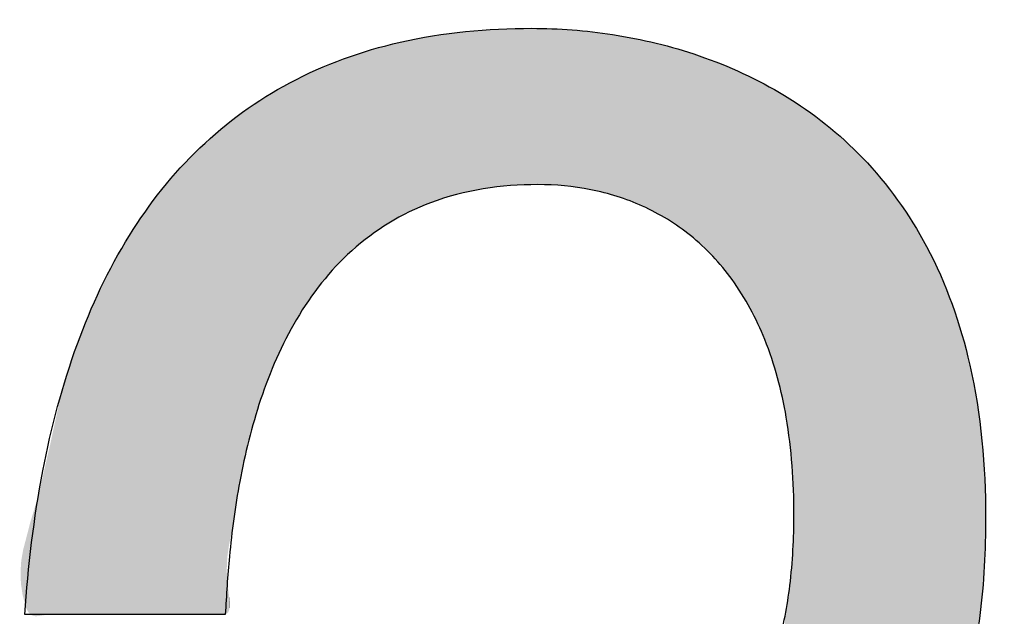
# Model space of a CAD drawing. Extents: x -424 to 186, y -4 to 301.
# Drawn here: x -302 to -301, y 218 to 219 of the extents above; entities that cross this region are included whole.
import ezdxf

# ---------------------------------------------------------------- set-up
doc = ezdxf.new("R2010")
doc.units = 0
doc.layers.add('PV', color=7, linetype='CONTINUOUS')

msp = doc.modelspace()

# ---------------------------------------------------------------- linework, layer by layer
at = {"layer": 'PV', "color": 7, "linetype": 'Continuous'}
msp.add_line((-301.9266, 217.9583), (-302.1713, 217.9583), dxfattribs=at)
for points, start_tangent, end_tangent in [([(-303.3157, 217.6096), (-303.2703, 218.0042), (-303.1411, 218.3646), (-302.9389, 218.6811), (-302.674, 218.944), (-302.3572, 219.1437), (-301.999, 219.2707), (-301.6099, 219.3151)], (0, 1), (1, 0)), ([(-301.6099, 219.3151), (-301.2209, 219.2707), (-300.8627, 219.1437), (-300.5459, 218.944), (-300.2811, 218.6811), (-300.0789, 218.3646), (-299.9498, 218.0042), (-299.9044, 217.6096)], (1, 0), (0, -1)), ([(-301.6099, 219.189), (-301.9693, 219.1478), (-302.3007, 219.0301), (-302.5941, 218.8449), (-302.8396, 218.6012), (-303.0273, 218.3081), (-303.1472, 217.9746), (-303.1894, 217.6096)], (-1, 0), (0, -1)), ([(-300.0305, 217.6096), (-300.0727, 217.9746), (-300.1925, 218.3081), (-300.3802, 218.6012), (-300.6257, 218.8449), (-300.9191, 219.0301), (-301.2505, 219.1478), (-301.6099, 219.189)], (0, 1), (-1, 0)), ([(-302.1713, 217.9583), (-302.1493, 218.1339), (-302.1071, 218.2892), (-302.0436, 218.4215), (-301.9575, 218.5287), (-301.8478, 218.6082), (-301.7132, 218.6577), (-301.5525, 218.6747)], (0.066868, 0.997762), (1, 0)), ([(-301.5525, 218.6747), (-301.4537, 218.6671), (-301.3481, 218.6412), (-301.2437, 218.5925), (-301.1484, 218.5163), (-301.0704, 218.4081), (-301.0176, 218.2633), (-300.9983, 218.0773)], (1, 0), (0, -1)), ([(-301.5452, 218.4837), (-301.6759, 218.4616), (-301.7722, 218.4029), (-301.8396, 218.319), (-301.8834, 218.2211), (-301.9089, 218.1208), (-301.9215, 218.0294), (-301.9266, 217.9583)], (-1, 0), (-0.0541, -0.998536)), ([(-301.2323, 218.0807), (-301.2417, 218.1994), (-301.2679, 218.2944), (-301.3079, 218.3678), (-301.3586, 218.4215), (-301.4171, 218.4574), (-301.4803, 218.4775), (-301.5452, 218.4837)], (0, 1), (-1, 0)), ([(-300.9983, 218.0773), (-301.0054, 217.9572), (-301.0282, 217.8503), (-301.0685, 217.7528), (-301.1284, 217.6605), (-301.2097, 217.5695), (-301.3143, 217.4758), (-301.4443, 217.3754)], (0, -1), (-0.806532, -0.591191)), ([(-301.4156, 217.6776), (-301.3749, 217.7156), (-301.3369, 217.7569), (-301.3028, 217.8034), (-301.2739, 217.8571), (-301.2517, 217.9199), (-301.2373, 217.9938), (-301.2323, 218.0807)], (0.74653, 0.665351), (0, 1))]:
    msp.add_spline(points, degree=3, dxfattribs=dict(at, start_tangent=start_tangent, end_tangent=end_tangent))
for points in [[(-301.6355, 218.4736), (-301.6453, 218.6693), (-301.6355, 218.6704)], [(-301.6287, 218.4752), (-301.6355, 218.6704), (-301.6287, 218.6712)], [(-301.6355, 218.4736), (-301.6355, 218.6704), (-301.6287, 218.4752)], [(-301.6272, 218.4756), (-301.6287, 218.6712), (-301.6272, 218.6713)], [(-301.6287, 218.4752), (-301.6287, 218.6712), (-301.6272, 218.4756)], [(-301.6262, 218.4758), (-301.6272, 218.6713), (-301.6262, 218.6714)], [(-301.6272, 218.4756), (-301.6272, 218.6713), (-301.6262, 218.4758)], [(-301.6253, 218.476), (-301.6262, 218.6714), (-301.6253, 218.6716)], [(-301.6262, 218.4758), (-301.6262, 218.6714), (-301.6253, 218.476)], [(-301.6253, 218.476), (-301.6253, 218.6716), (-301.6249, 218.4761)], [(-301.6249, 218.4761), (-301.6253, 218.6716), (-301.6249, 218.6716)], [(-301.607, 218.4793), (-301.6249, 218.6716), (-301.607, 218.6729)], [(-301.6249, 218.4761), (-301.6249, 218.6716), (-301.607, 218.4793)], [(-301.5938, 218.4809), (-301.607, 218.6729), (-301.5938, 218.6738)], [(-301.607, 218.4793), (-301.607, 218.6729), (-301.5938, 218.4809)], [(-301.5938, 218.4809), (-301.5938, 218.6738), (-301.5925, 218.4811)], [(-301.5925, 218.4811), (-301.5938, 218.6738), (-301.5925, 218.6738)], [(-301.5875, 218.4817), (-301.5925, 218.6738), (-301.5875, 218.674)], [(-301.5925, 218.4811), (-301.5925, 218.6738), (-301.5875, 218.4817)], [(-301.584, 218.482), (-301.5875, 218.674), (-301.584, 218.6741)], [(-301.5875, 218.4817), (-301.5875, 218.674), (-301.584, 218.482)], [(-301.5633, 218.4835), (-301.584, 218.6741), (-301.5633, 218.6746)], [(-301.584, 218.482), (-301.584, 218.6741), (-301.5633, 218.4835)], [(-301.5627, 218.4835), (-301.5633, 218.6746), (-301.5627, 218.6747)], [(-301.5633, 218.4835), (-301.5633, 218.6746), (-301.5627, 218.4835)], [(-301.5627, 218.4835), (-301.5627, 218.6747), (-301.5572, 218.4835)], [(-301.5572, 218.4835), (-301.5627, 218.6747), (-301.5572, 218.6746)], [(-301.5572, 218.4835), (-301.5572, 218.6746), (-301.5544, 218.4836)], [(-301.5544, 218.4836), (-301.5572, 218.6746), (-301.5544, 218.6746)], [(-301.5544, 218.4836), (-301.5544, 218.6746), (-301.5389, 218.4837)], [(-301.5389, 218.4837), (-301.5544, 218.6746), (-301.5389, 218.6745)], [(-301.5389, 218.4837), (-301.5389, 218.6745), (-301.5363, 218.4836)], [(-301.5363, 218.4836), (-301.5389, 218.6745), (-301.5363, 218.6744)], [(-301.5363, 218.4836), (-301.5363, 218.6744), (-301.5336, 218.4834)], [(-301.5336, 218.4834), (-301.5363, 218.6744), (-301.5336, 218.6743)], [(-301.5336, 218.4834), (-301.5336, 218.6743), (-301.5254, 218.483)], [(-301.5254, 218.483), (-301.5336, 218.6743), (-301.5254, 218.6739)], [(-301.5254, 218.483), (-301.5254, 218.6739), (-301.5215, 218.4828)], [(-301.5215, 218.4828), (-301.5254, 218.6739), (-301.5215, 218.6738)], [(-301.5215, 218.4828), (-301.5215, 218.6738), (-301.5147, 218.4824)], [(-301.5147, 218.4824), (-301.5215, 218.6738), (-301.5147, 218.6734)], [(-301.5147, 218.4824), (-301.5147, 218.6734), (-301.5101, 218.4819)], [(-301.5101, 218.4819), (-301.5147, 218.6734), (-301.5101, 218.6732)], [(-301.5101, 218.4819), (-301.5101, 218.6732), (-301.498, 218.4805)], [(-301.498, 218.4805), (-301.5101, 218.6732), (-301.498, 218.6722)], [(-301.498, 218.4805), (-301.498, 218.6722), (-301.4875, 218.4787)], [(-301.4875, 218.4787), (-301.498, 218.6722), (-301.4875, 218.6713)], [(-301.4875, 218.4787), (-301.4875, 218.6713), (-301.4839, 218.4781)], [(-301.4839, 218.4781), (-301.4875, 218.6713), (-301.4839, 218.671)], [(-301.4839, 218.4781), (-301.4839, 218.671), (-301.4815, 218.4777)], [(-301.4815, 218.4777), (-301.4839, 218.671), (-301.4815, 218.6707)], [(-301.4815, 218.4777), (-301.4815, 218.6707), (-301.48, 218.4773)], [(-301.48, 218.4773), (-301.4815, 218.6707), (-301.48, 218.6706)], [(-301.48, 218.4773), (-301.48, 218.6706), (-301.4652, 218.4741)], [(-301.4652, 218.4741), (-301.48, 218.6706), (-301.4652, 218.6687)], [(-301.7024, 218.4502), (-301.7111, 218.6581), (-301.7024, 218.6599)], [(-301.6867, 218.4572), (-301.7024, 218.6599), (-301.6867, 218.6631)], [(-301.7024, 218.4502), (-301.7024, 218.6599), (-301.6867, 218.4572)], [(-301.6846, 218.4581), (-301.6867, 218.6631), (-301.6846, 218.6635)], [(-301.6867, 218.4572), (-301.6867, 218.6631), (-301.6846, 218.4581)], [(-301.6836, 218.4585), (-301.6846, 218.6635), (-301.6836, 218.6636)], [(-301.6846, 218.4581), (-301.6846, 218.6635), (-301.6836, 218.4585)], [(-301.6825, 218.4591), (-301.6836, 218.6636), (-301.6825, 218.6638)], [(-301.6836, 218.4585), (-301.6836, 218.6636), (-301.6825, 218.4591)], [(-301.6729, 218.4625), (-301.6825, 218.6638), (-301.6729, 218.6653)], [(-301.6825, 218.4591), (-301.6825, 218.6638), (-301.6729, 218.4625)], [(-301.664, 218.4657), (-301.6729, 218.6653), (-301.664, 218.6667)], [(-301.6729, 218.4625), (-301.6729, 218.6653), (-301.664, 218.4657)], [(-301.6559, 218.4681), (-301.664, 218.6667), (-301.6559, 218.668)], [(-301.664, 218.4657), (-301.664, 218.6667), (-301.6559, 218.4681)], [(-301.6557, 218.4682), (-301.6559, 218.668), (-301.6557, 218.6681)], [(-301.6559, 218.4681), (-301.6559, 218.668), (-301.6557, 218.4682)], [(-301.6453, 218.4713), (-301.6557, 218.6681), (-301.6453, 218.6693)], [(-301.6557, 218.4682), (-301.6557, 218.6681), (-301.6453, 218.4713)], [(-301.6453, 218.4713), (-301.6453, 218.6693), (-301.6355, 218.4736)], [(-301.4652, 218.4741), (-301.4652, 218.6687), (-301.4616, 218.473)], [(-301.4616, 218.473), (-301.4652, 218.6687), (-301.4616, 218.6682)], [(-301.4616, 218.473), (-301.4616, 218.6682), (-301.4572, 218.4718)], [(-301.4572, 218.4718), (-301.4616, 218.6682), (-301.4572, 218.6677)], [(-301.4572, 218.4718), (-301.4572, 218.6677), (-301.449, 218.4695)], [(-301.449, 218.4695), (-301.4572, 218.6677), (-301.449, 218.6663)], [(-301.449, 218.4695), (-301.449, 218.6663), (-301.4488, 218.4694)], [(-301.4488, 218.4694), (-301.449, 218.6663), (-301.4488, 218.6662)], [(-301.4488, 218.4694), (-301.4488, 218.6662), (-301.4328, 218.4639)], [(-301.4328, 218.4639), (-301.4488, 218.6662), (-301.4328, 218.6635)], [(-301.4328, 218.4639), (-301.4328, 218.6635), (-301.4307, 218.463)], [(-301.4307, 218.463), (-301.4328, 218.6635), (-301.4307, 218.6631)], [(-301.4307, 218.463), (-301.4307, 218.6631), (-301.4214, 218.4592)], [(-301.4214, 218.4592), (-301.4307, 218.6631), (-301.4214, 218.6611)], [(-301.4214, 218.4592), (-301.4214, 218.6611), (-301.4171, 218.4574)], [(-301.4171, 218.4574), (-301.4214, 218.6611), (-301.4171, 218.6602)], [(-301.4171, 218.4574), (-301.4171, 218.6602), (-301.4074, 218.4526)], [(-301.4074, 218.4526), (-301.4171, 218.6602), (-301.4074, 218.6581)], [(-301.755, 218.4173), (-301.7575, 218.6455), (-301.755, 218.6463)], [(-301.7456, 218.4242), (-301.755, 218.6463), (-301.7456, 218.6492)], [(-301.755, 218.4173), (-301.755, 218.6463), (-301.7456, 218.4242)], [(-301.7418, 218.427), (-301.7456, 218.6492), (-301.7418, 218.6504)], [(-301.7456, 218.4242), (-301.7456, 218.6492), (-301.7418, 218.427)], [(-301.74, 218.4284), (-301.7418, 218.6504), (-301.74, 218.6509)], [(-301.7418, 218.427), (-301.7418, 218.6504), (-301.74, 218.4284)], [(-301.7333, 218.4326), (-301.74, 218.6509), (-301.7333, 218.6526)], [(-301.74, 218.4284), (-301.74, 218.6509), (-301.7333, 218.4326)], [(-301.7281, 218.4358), (-301.7333, 218.6526), (-301.7281, 218.6539)], [(-301.7333, 218.4326), (-301.7333, 218.6526), (-301.7281, 218.4358)], [(-301.7251, 218.4378), (-301.7281, 218.6539), (-301.7251, 218.6547)], [(-301.7281, 218.4358), (-301.7281, 218.6539), (-301.7251, 218.4378)], [(-301.7216, 218.44), (-301.7251, 218.6547), (-301.7216, 218.6556)], [(-301.7251, 218.4378), (-301.7251, 218.6547), (-301.7216, 218.44)], [(-301.7171, 218.4423), (-301.7216, 218.6556), (-301.7171, 218.6567)], [(-301.7216, 218.44), (-301.7216, 218.6556), (-301.7171, 218.4423)], [(-301.7144, 218.4438), (-301.7171, 218.6567), (-301.7144, 218.6574)], [(-301.7171, 218.4423), (-301.7171, 218.6567), (-301.7144, 218.4438)], [(-301.7111, 218.4456), (-301.7144, 218.6574), (-301.7111, 218.6581)], [(-301.7144, 218.4438), (-301.7144, 218.6574), (-301.7111, 218.4456)], [(-301.7111, 218.4456), (-301.7111, 218.6581), (-301.7024, 218.4502)], [(-301.4074, 218.4526), (-301.4074, 218.6581), (-301.4044, 218.4512)], [(-301.4044, 218.4512), (-301.4074, 218.6581), (-301.4044, 218.6575)], [(-301.4044, 218.4512), (-301.4044, 218.6575), (-301.4034, 218.4506)], [(-301.4034, 218.4506), (-301.4044, 218.6575), (-301.4034, 218.6572)], [(-301.4034, 218.4506), (-301.4034, 218.6572), (-301.4014, 218.4497)], [(-301.4014, 218.4497), (-301.4034, 218.6572), (-301.4014, 218.6567)], [(-301.4014, 218.4497), (-301.4014, 218.6567), (-301.3978, 218.4476)], [(-301.3978, 218.4476), (-301.4014, 218.6567), (-301.3978, 218.6557)], [(-301.3978, 218.4476), (-301.3978, 218.6557), (-301.3938, 218.4453)], [(-301.3938, 218.4453), (-301.3978, 218.6557), (-301.3938, 218.6547)], [(-301.3938, 218.4453), (-301.3938, 218.6547), (-301.3863, 218.4411)], [(-301.3863, 218.4411), (-301.3938, 218.6547), (-301.3863, 218.6528)], [(-301.3863, 218.4411), (-301.3863, 218.6528), (-301.3784, 218.4358)], [(-301.3784, 218.4358), (-301.3863, 218.6528), (-301.3784, 218.6507)], [(-301.3784, 218.4358), (-301.3784, 218.6507), (-301.3769, 218.4348)], [(-301.3769, 218.4348), (-301.3784, 218.6507), (-301.3769, 218.6503)], [(-301.3769, 218.4348), (-301.3769, 218.6503), (-301.3718, 218.4314)], [(-301.3718, 218.4314), (-301.3769, 218.6503), (-301.3718, 218.6487)], [(-301.3718, 218.4314), (-301.3718, 218.6487), (-301.3634, 218.4251)], [(-301.3634, 218.4251), (-301.3718, 218.6487), (-301.3634, 218.6461)], [(-301.7881, 218.3875), (-301.793, 218.6333), (-301.7881, 218.635)], [(-301.7816, 218.3938), (-301.7881, 218.635), (-301.7816, 218.6374)], [(-301.7881, 218.3875), (-301.7881, 218.635), (-301.7816, 218.3938)], [(-301.776, 218.3992), (-301.7816, 218.6374), (-301.776, 218.6394)], [(-301.7816, 218.3938), (-301.7816, 218.6374), (-301.776, 218.3992)], [(-301.7733, 218.4019), (-301.776, 218.6394), (-301.7733, 218.6404)], [(-301.776, 218.3992), (-301.776, 218.6394), (-301.7733, 218.4019)], [(-301.7689, 218.4057), (-301.7733, 218.6404), (-301.7689, 218.642)], [(-301.7733, 218.4019), (-301.7733, 218.6404), (-301.7689, 218.4057)], [(-301.7628, 218.4109), (-301.7689, 218.642), (-301.7628, 218.6439)], [(-301.7689, 218.4057), (-301.7689, 218.642), (-301.7628, 218.4109)], [(-301.7613, 218.4122), (-301.7628, 218.6439), (-301.7613, 218.6444)], [(-301.7628, 218.4109), (-301.7628, 218.6439), (-301.7613, 218.4122)], [(-301.7575, 218.4154), (-301.7613, 218.6444), (-301.7575, 218.6455)], [(-301.7613, 218.4122), (-301.7613, 218.6444), (-301.7575, 218.4154)], [(-301.7575, 218.4154), (-301.7575, 218.6455), (-301.755, 218.4173)], [(-301.3634, 218.4251), (-301.3634, 218.6461), (-301.3573, 218.4204)], [(-301.3573, 218.4204), (-301.3634, 218.6461), (-301.3573, 218.6441)], [(-301.3573, 218.4204), (-301.3573, 218.6441), (-301.355, 218.4184)], [(-301.355, 218.4184), (-301.3573, 218.6441), (-301.355, 218.6434)], [(-301.355, 218.4184), (-301.355, 218.6434), (-301.3498, 218.4139)], [(-301.3498, 218.4139), (-301.355, 218.6434), (-301.3498, 218.6418)], [(-301.3498, 218.4139), (-301.3498, 218.6418), (-301.3488, 218.4129)], [(-301.3488, 218.4129), (-301.3498, 218.6418), (-301.3488, 218.6414)], [(-301.3488, 218.4129), (-301.3488, 218.6414), (-301.3435, 218.4083)], [(-301.3435, 218.4083), (-301.3488, 218.6414), (-301.3435, 218.6395)], [(-301.3435, 218.4083), (-301.3435, 218.6395), (-301.3347, 218.3996)], [(-301.3347, 218.3996), (-301.3435, 218.6395), (-301.3347, 218.6363)], [(-301.3347, 218.3996), (-301.3347, 218.6363), (-301.3339, 218.3987)], [(-301.3339, 218.3987), (-301.3347, 218.6363), (-301.3339, 218.6359)], [(-301.3339, 218.3987), (-301.3339, 218.6359), (-301.3306, 218.3954)], [(-301.3306, 218.3954), (-301.3339, 218.6359), (-301.3306, 218.6347)], [(-301.3306, 218.3954), (-301.3306, 218.6347), (-301.3295, 218.3942)], [(-301.3295, 218.3942), (-301.3306, 218.6347), (-301.3295, 218.6343)], [(-301.3295, 218.3942), (-301.3295, 218.6343), (-301.3231, 218.3868)], [(-301.3231, 218.3868), (-301.3295, 218.6343), (-301.3231, 218.632)], [(-301.815, 218.3559), (-301.8199, 218.622), (-301.815, 218.6241)], [(-301.8094, 218.363), (-301.815, 218.6241), (-301.8094, 218.6265)], [(-301.815, 218.3559), (-301.815, 218.6241), (-301.8094, 218.363)], [(-301.8021, 218.3721), (-301.8094, 218.6265), (-301.8021, 218.6296)], [(-301.8094, 218.363), (-301.8094, 218.6265), (-301.8021, 218.3721)], [(-301.8021, 218.3721), (-301.8021, 218.6296), (-301.802, 218.3722)], [(-301.802, 218.3722), (-301.8021, 218.6296), (-301.802, 218.6296)], [(-301.7955, 218.3794), (-301.802, 218.6296), (-301.7955, 218.6324)], [(-301.802, 218.3722), (-301.802, 218.6296), (-301.7955, 218.3794)], [(-301.7955, 218.3794), (-301.7955, 218.6324), (-301.7953, 218.3795)], [(-301.7953, 218.3795), (-301.7955, 218.6324), (-301.7953, 218.6324)], [(-301.793, 218.3821), (-301.7953, 218.6324), (-301.793, 218.6333)], [(-301.7953, 218.3795), (-301.7953, 218.6324), (-301.793, 218.3821)], [(-301.793, 218.3821), (-301.793, 218.6333), (-301.7881, 218.3875)], [(-301.3231, 218.3868), (-301.3231, 218.632), (-301.3212, 218.3846)], [(-301.3212, 218.3846), (-301.3231, 218.632), (-301.3212, 218.6311)], [(-301.3212, 218.3846), (-301.3212, 218.6311), (-301.3176, 218.3805)], [(-301.3176, 218.3805), (-301.3212, 218.6311), (-301.3176, 218.6296)], [(-301.3176, 218.3805), (-301.3176, 218.6296), (-301.3084, 218.3684)], [(-301.3084, 218.3684), (-301.3176, 218.6296), (-301.3084, 218.6257)], [(-301.3084, 218.3684), (-301.3084, 218.6257), (-301.3075, 218.3672)], [(-301.3075, 218.3672), (-301.3084, 218.6257), (-301.3075, 218.6253)], [(-301.3075, 218.3672), (-301.3075, 218.6253), (-301.3057, 218.3648)], [(-301.3057, 218.3648), (-301.3075, 218.6253), (-301.3057, 218.6245)], [(-301.3057, 218.3648), (-301.3057, 218.6245), (-301.2962, 218.3504)], [(-301.2962, 218.3504), (-301.3057, 218.6245), (-301.2962, 218.6204)], [(-301.8437, 218.3118), (-301.8482, 218.6079), (-301.8437, 218.6104)], [(-301.8429, 218.3132), (-301.8437, 218.6104), (-301.8429, 218.6108)], [(-301.8437, 218.3118), (-301.8437, 218.6104), (-301.8429, 218.3132)], [(-301.838, 218.3217), (-301.8429, 218.6108), (-301.838, 218.6131)], [(-301.8429, 218.3132), (-301.8429, 218.6108), (-301.838, 218.3217)], [(-301.8376, 218.3223), (-301.838, 218.6131), (-301.8376, 218.6133)], [(-301.838, 218.3217), (-301.838, 218.6131), (-301.8376, 218.3223)], [(-301.8344, 218.3274), (-301.8376, 218.6133), (-301.8344, 218.6149)], [(-301.8376, 218.3223), (-301.8376, 218.6133), (-301.8344, 218.3274)], [(-301.827, 218.3391), (-301.8344, 218.6149), (-301.827, 218.6185)], [(-301.8344, 218.3274), (-301.8344, 218.6149), (-301.827, 218.3391)], [(-301.825, 218.3418), (-301.827, 218.6185), (-301.825, 218.6195)], [(-301.827, 218.3391), (-301.827, 218.6185), (-301.825, 218.3418)], [(-301.8225, 218.3454), (-301.825, 218.6195), (-301.8225, 218.6207)], [(-301.825, 218.3418), (-301.825, 218.6195), (-301.8225, 218.3454)], [(-301.8199, 218.3491), (-301.8225, 218.6207), (-301.8199, 218.622)], [(-301.8225, 218.3454), (-301.8225, 218.6207), (-301.8199, 218.3491)], [(-301.8199, 218.3491), (-301.8199, 218.622), (-301.815, 218.3559)], [(-301.2962, 218.3504), (-301.2962, 218.6204), (-301.2959, 218.35)], [(-301.2959, 218.35), (-301.2962, 218.6204), (-301.2959, 218.6203)], [(-301.2959, 218.35), (-301.2959, 218.6203), (-301.2949, 218.3484)], [(-301.2949, 218.3484), (-301.2959, 218.6203), (-301.2949, 218.6198)], [(-301.2949, 218.3484), (-301.2949, 218.6198), (-301.2929, 218.3449)], [(-301.2929, 218.3449), (-301.2949, 218.6198), (-301.2929, 218.6188)], [(-301.2929, 218.3449), (-301.2929, 218.6188), (-301.2851, 218.3312)], [(-301.2851, 218.3312), (-301.2929, 218.6188), (-301.2851, 218.6149)], [(-301.2851, 218.3312), (-301.2851, 218.6149), (-301.284, 218.3293)], [(-301.284, 218.3293), (-301.2851, 218.6149), (-301.284, 218.6144)], [(-301.284, 218.3293), (-301.284, 218.6144), (-301.2799, 218.321)], [(-301.2799, 218.321), (-301.284, 218.6144), (-301.2799, 218.6124)], [(-301.2799, 218.321), (-301.2799, 218.6124), (-301.2745, 218.31)], [(-301.2745, 218.31), (-301.2799, 218.6124), (-301.2745, 218.6097)], [(-301.8632, 218.2727), (-301.8668, 218.5975), (-301.8632, 218.5996)], [(-301.8609, 218.2777), (-301.8632, 218.5996), (-301.8609, 218.6008)], [(-301.8632, 218.2727), (-301.8632, 218.5996), (-301.8609, 218.2777)], [(-301.8575, 218.2854), (-301.8609, 218.6008), (-301.8575, 218.6027)], [(-301.8609, 218.2777), (-301.8609, 218.6008), (-301.8575, 218.2854)], [(-301.8496, 218.301), (-301.8575, 218.6027), (-301.8496, 218.6071)], [(-301.8575, 218.2854), (-301.8575, 218.6027), (-301.8496, 218.301)], [(-301.8482, 218.3038), (-301.8496, 218.6071), (-301.8482, 218.6079)], [(-301.8496, 218.301), (-301.8496, 218.6071), (-301.8482, 218.3038)], [(-301.8482, 218.3038), (-301.8482, 218.6079), (-301.8437, 218.3118)], [(-301.2745, 218.31), (-301.2745, 218.6097), (-301.2744, 218.3097)], [(-301.2744, 218.3097), (-301.2745, 218.6097), (-301.2744, 218.6096)], [(-301.2744, 218.3097), (-301.2744, 218.6096), (-301.2694, 218.2978)], [(-301.2694, 218.2978), (-301.2744, 218.6096), (-301.2694, 218.6071)], [(-301.2694, 218.2978), (-301.2694, 218.6071), (-301.2659, 218.2895)], [(-301.2659, 218.2895), (-301.2694, 218.6071), (-301.2659, 218.6052)], [(-301.2659, 218.2895), (-301.2659, 218.6052), (-301.2652, 218.2875)], [(-301.2652, 218.2875), (-301.2659, 218.6052), (-301.2652, 218.6048)], [(-301.2652, 218.2875), (-301.2652, 218.6048), (-301.2607, 218.2747)], [(-301.2607, 218.2747), (-301.2652, 218.6048), (-301.2607, 218.6022)], [(-301.2607, 218.2747), (-301.2607, 218.6022), (-301.2577, 218.266)], [(-301.2577, 218.266), (-301.2607, 218.6022), (-301.2577, 218.6005)], [(-301.2577, 218.266), (-301.2577, 218.6005), (-301.2567, 218.2624)], [(-301.2567, 218.2624), (-301.2577, 218.6005), (-301.2567, 218.5999)], [(-301.2567, 218.2624), (-301.2567, 218.5999), (-301.2529, 218.2493)], [(-301.2529, 218.2493), (-301.2567, 218.5999), (-301.2529, 218.5977)], [(-301.8803, 218.2298), (-301.8867, 218.5851), (-301.8803, 218.5891)], [(-301.8788, 218.2341), (-301.8803, 218.5891), (-301.8788, 218.59)], [(-301.8803, 218.2298), (-301.8803, 218.5891), (-301.8788, 218.2341)], [(-301.8785, 218.2351), (-301.8788, 218.59), (-301.8785, 218.5902)], [(-301.8788, 218.2341), (-301.8788, 218.59), (-301.8785, 218.2351)], [(-301.8731, 218.2489), (-301.8785, 218.5902), (-301.8731, 218.5936)], [(-301.8785, 218.2351), (-301.8785, 218.5902), (-301.8731, 218.2489)], [(-301.8702, 218.2563), (-301.8731, 218.5936), (-301.8702, 218.5954)], [(-301.8731, 218.2489), (-301.8731, 218.5936), (-301.8702, 218.2563)], [(-301.8686, 218.2605), (-301.8702, 218.5954), (-301.8686, 218.5965)], [(-301.8702, 218.2563), (-301.8702, 218.5954), (-301.8686, 218.2605)], [(-301.8668, 218.2644), (-301.8686, 218.5965), (-301.8668, 218.5975)], [(-301.8686, 218.2605), (-301.8686, 218.5965), (-301.8668, 218.2644)], [(-301.8668, 218.2644), (-301.8668, 218.5975), (-301.8632, 218.2727)], [(-301.2529, 218.2493), (-301.2529, 218.5977), (-301.2518, 218.2454)], [(-301.2518, 218.2454), (-301.2529, 218.5977), (-301.2518, 218.5971)], [(-301.2518, 218.2454), (-301.2518, 218.5971), (-301.2508, 218.2421)], [(-301.2508, 218.2421), (-301.2518, 218.5971), (-301.2508, 218.5965)], [(-301.2508, 218.2421), (-301.2508, 218.5965), (-301.2495, 218.2367)], [(-301.2495, 218.2367), (-301.2508, 218.5965), (-301.2495, 218.5958)], [(-301.2495, 218.2367), (-301.2495, 218.5958), (-301.2452, 218.2178)], [(-301.2452, 218.2178), (-301.2495, 218.5958), (-301.2452, 218.5933)], [(-301.2452, 218.2178), (-301.2452, 218.5933), (-301.2437, 218.2094)], [(-301.2437, 218.2094), (-301.2452, 218.5933), (-301.2437, 218.5925)], [(-301.2437, 218.2094), (-301.2437, 218.5925), (-301.2433, 218.2073)], [(-301.2433, 218.2073), (-301.2437, 218.5925), (-301.2433, 218.5922)], [(-301.2433, 218.2073), (-301.2433, 218.5922), (-301.2401, 218.1896)], [(-301.2401, 218.1896), (-301.2433, 218.5922), (-301.2401, 218.5902)], [(-301.2401, 218.1896), (-301.2401, 218.5902), (-301.2386, 218.1779)], [(-301.2386, 218.1779), (-301.2401, 218.5902), (-301.2386, 218.5892)], [(-301.2386, 218.1779), (-301.2386, 218.5892), (-301.2364, 218.1611)], [(-301.2364, 218.1611), (-301.2386, 218.5892), (-301.2364, 218.5878)], [(-301.2364, 218.1611), (-301.2364, 218.5878), (-301.235, 218.1449)], [(-301.235, 218.1449), (-301.2364, 218.5878), (-301.235, 218.5869)], [(-301.235, 218.1449), (-301.235, 218.5869), (-301.2339, 218.1325)], [(-301.2339, 218.1325), (-301.235, 218.5869), (-301.2339, 218.5862)], [(-301.2339, 218.1325), (-301.2339, 218.5862), (-301.2329, 218.1118)], [(-301.2329, 218.1118), (-301.2339, 218.5862), (-301.2329, 218.5856)], [(-301.9023, 218.1534), (-301.9053, 218.5722), (-301.9023, 218.5743)], [(-301.9013, 218.1583), (-301.9023, 218.5743), (-301.9013, 218.575)], [(-301.9023, 218.1534), (-301.9023, 218.5743), (-301.9013, 218.1583)], [(-301.8975, 218.1733), (-301.9013, 218.575), (-301.8975, 218.5777)], [(-301.9013, 218.1583), (-301.9013, 218.575), (-301.8975, 218.1733)], [(-301.8964, 218.1778), (-301.8975, 218.5777), (-301.8964, 218.5785)], [(-301.8975, 218.1733), (-301.8975, 218.5777), (-301.8964, 218.1778)], [(-301.8949, 218.1839), (-301.8964, 218.5785), (-301.8949, 218.5796)], [(-301.8964, 218.1778), (-301.8964, 218.5785), (-301.8949, 218.1839)], [(-301.8893, 218.2023), (-301.8949, 218.5796), (-301.8893, 218.5835)], [(-301.8949, 218.1839), (-301.8949, 218.5796), (-301.8893, 218.2023)], [(-301.8872, 218.2093), (-301.8893, 218.5835), (-301.8872, 218.5848)], [(-301.8893, 218.2023), (-301.8893, 218.5835), (-301.8872, 218.2093)], [(-301.8867, 218.2108), (-301.8872, 218.5848), (-301.8867, 218.5851)], [(-301.8872, 218.2093), (-301.8872, 218.5848), (-301.8867, 218.2108)], [(-301.8867, 218.2108), (-301.8867, 218.5851), (-301.8803, 218.2298)], [(-301.2329, 218.1118), (-301.2329, 218.5856), (-301.2326, 218.1045)], [(-301.2326, 218.1045), (-301.2329, 218.5856), (-301.2326, 218.5854)], [(-301.2326, 218.1045), (-301.2326, 218.5854), (-301.2322, 218.0764)], [(-301.2322, 218.0764), (-301.2326, 218.5854), (-301.2322, 218.5852)], [(-301.2322, 217.5478), (-301.2322, 218.5852), (-301.2264, 217.5532)], [(-301.2264, 217.5532), (-301.2322, 218.5852), (-301.2264, 218.5814)], [(-301.2264, 217.5532), (-301.2264, 218.5814), (-301.2241, 217.5554)], [(-301.2241, 217.5554), (-301.2264, 218.5814), (-301.2241, 218.58)], [(-301.2241, 217.5554), (-301.2241, 218.58), (-301.2107, 217.5686)], [(-301.2107, 217.5686), (-301.2241, 218.58), (-301.2107, 218.5704)], [(-301.9182, 218.06), (-301.9196, 218.5613), (-301.9182, 218.5625)], [(-301.9162, 218.0727), (-301.9182, 218.5625), (-301.9162, 218.5641)], [(-301.9182, 218.06), (-301.9182, 218.5625), (-301.9162, 218.0727)], [(-301.9157, 218.0757), (-301.9162, 218.5641), (-301.9157, 218.5644)], [(-301.9162, 218.0727), (-301.9162, 218.5641), (-301.9157, 218.0757)], [(-301.9137, 218.0884), (-301.9157, 218.5644), (-301.9137, 218.566)], [(-301.9157, 218.0757), (-301.9157, 218.5644), (-301.9137, 218.0884)], [(-301.9119, 218.0994), (-301.9137, 218.566), (-301.9119, 218.5674)], [(-301.9137, 218.0884), (-301.9137, 218.566), (-301.9119, 218.0994)], [(-301.9109, 218.1057), (-301.9119, 218.5674), (-301.9109, 218.5682)], [(-301.9119, 218.0994), (-301.9119, 218.5674), (-301.9109, 218.1057)], [(-301.9105, 218.1085), (-301.9109, 218.5682), (-301.9105, 218.5685)], [(-301.9109, 218.1057), (-301.9109, 218.5682), (-301.9105, 218.1085)], [(-301.9087, 218.1195), (-301.9105, 218.5685), (-301.9087, 218.5698)], [(-301.9105, 218.1085), (-301.9105, 218.5685), (-301.9087, 218.1195)], [(-301.9072, 218.1289), (-301.9087, 218.5698), (-301.9072, 218.5708)], [(-301.9087, 218.1195), (-301.9087, 218.5698), (-301.9072, 218.1289)], [(-301.9067, 218.1324), (-301.9072, 218.5708), (-301.9067, 218.5712)], [(-301.9072, 218.1289), (-301.9072, 218.5708), (-301.9067, 218.1324)], [(-301.9053, 218.1391), (-301.9067, 218.5712), (-301.9053, 218.5722)], [(-301.9067, 218.1324), (-301.9067, 218.5712), (-301.9053, 218.1391)], [(-301.9053, 218.1391), (-301.9053, 218.5722), (-301.9023, 218.1534)], [(-301.2107, 217.5686), (-301.2107, 218.5704), (-301.2053, 217.5739)], [(-301.2053, 217.5739), (-301.2107, 218.5704), (-301.2053, 218.5665)], [(-301.2053, 217.5739), (-301.2053, 218.5665), (-301.2032, 217.5758)], [(-301.2032, 217.5758), (-301.2053, 218.5665), (-301.2032, 218.5649)], [(-301.2032, 217.5758), (-301.2032, 218.5649), (-301.192, 217.5875)], [(-301.192, 217.5875), (-301.2032, 218.5649), (-301.192, 218.556)], [(-301.9329, 217.9578), (-301.9387, 218.5457), (-301.9329, 218.5508)], [(-301.9308, 217.958), (-301.9329, 218.5508), (-301.9308, 218.5525)], [(-301.9329, 217.9578), (-301.9329, 218.5508), (-301.9308, 217.958)], [(-301.9271, 217.9583), (-301.9308, 218.5525), (-301.9271, 218.5555)], [(-301.9308, 217.958), (-301.9308, 218.5525), (-301.9271, 217.9583)], [(-301.9249, 217.9593), (-301.9271, 218.5555), (-301.9249, 218.5572)], [(-301.9271, 217.9583), (-301.9271, 218.5555), (-301.9249, 217.9593)], [(-301.9249, 218.0129), (-301.9249, 218.5572), (-301.9248, 218.0143)], [(-301.9248, 218.0143), (-301.9249, 218.5572), (-301.9248, 218.5572)], [(-301.9242, 218.0274), (-301.9248, 218.5572), (-301.9242, 218.5577)], [(-301.9248, 218.0143), (-301.9248, 218.5572), (-301.9242, 218.0274)], [(-301.9241, 218.0288), (-301.9242, 218.5577), (-301.9241, 218.5578)], [(-301.9242, 218.0274), (-301.9242, 218.5577), (-301.9241, 218.0288)], [(-301.9231, 218.036), (-301.9241, 218.5578), (-301.9231, 218.5586)], [(-301.9241, 218.0288), (-301.9241, 218.5578), (-301.9231, 218.036)], [(-301.9224, 218.0408), (-301.9231, 218.5586), (-301.9224, 218.5591)], [(-301.9231, 218.036), (-301.9231, 218.5586), (-301.9224, 218.0408)], [(-301.922, 218.0435), (-301.9224, 218.5591), (-301.922, 218.5594)], [(-301.9224, 218.0408), (-301.9224, 218.5591), (-301.922, 218.0435)], [(-301.9219, 218.0445), (-301.922, 218.5594), (-301.9219, 218.5596)], [(-301.922, 218.0435), (-301.922, 218.5594), (-301.9219, 218.0445)], [(-301.9217, 218.0455), (-301.9219, 218.5596), (-301.9217, 218.5597)], [(-301.9219, 218.0445), (-301.9219, 218.5596), (-301.9217, 218.0455)], [(-301.9212, 218.0474), (-301.9217, 218.5597), (-301.9212, 218.5601)], [(-301.9217, 218.0455), (-301.9217, 218.5597), (-301.9212, 218.0474)], [(-301.9211, 218.0477), (-301.9212, 218.5601), (-301.9211, 218.5602)], [(-301.9212, 218.0474), (-301.9212, 218.5601), (-301.9211, 218.0477)], [(-301.9198, 218.0535), (-301.9211, 218.5602), (-301.9198, 218.5612)], [(-301.9211, 218.0477), (-301.9211, 218.5602), (-301.9211, 218.0477)], [(-301.9211, 218.0477), (-301.9211, 218.5602), (-301.9211, 218.5602)], [(-301.9211, 218.0477), (-301.9211, 218.5602), (-301.9211, 218.048)], [(-301.9211, 218.048), (-301.9211, 218.5602), (-301.9211, 218.5602)], [(-301.9211, 218.048), (-301.9211, 218.5602), (-301.9198, 218.0535)], [(-301.9196, 218.054), (-301.9198, 218.5612), (-301.9196, 218.5613)], [(-301.9198, 218.0535), (-301.9198, 218.5612), (-301.9196, 218.054)], [(-301.9196, 218.054), (-301.9196, 218.5613), (-301.9182, 218.06)], [(-301.192, 217.5875), (-301.192, 218.556), (-301.187, 217.5926)], [(-301.187, 217.5926), (-301.192, 218.556), (-301.187, 218.5522)], [(-301.187, 217.5926), (-301.187, 218.5522), (-301.1808, 217.5991)], [(-301.1808, 217.5991), (-301.187, 218.5522), (-301.1808, 218.5468)], [(-301.9435, 217.9584), (-301.9503, 218.5355), (-301.9435, 218.5414)], [(-301.9387, 217.9583), (-301.9435, 218.5414), (-301.9387, 218.5457)], [(-301.9435, 217.9584), (-301.9435, 218.5414), (-301.9387, 217.9583)], [(-301.9387, 217.9583), (-301.9387, 218.5457), (-301.9329, 217.9578)], [(-301.1808, 217.5991), (-301.1808, 218.5468), (-301.1696, 217.6115)], [(-301.1696, 217.6115), (-301.1808, 218.5468), (-301.1696, 218.537)], [(-301.9509, 217.9586), (-301.9631, 218.5231), (-301.9509, 218.5349)], [(-301.9503, 217.9586), (-301.9509, 218.5349), (-301.9503, 218.5355)], [(-301.9509, 217.9586), (-301.9509, 218.5349), (-301.9503, 217.9586)], [(-301.9503, 217.9586), (-301.9503, 218.5355), (-301.9435, 217.9584)], [(-301.1696, 217.6115), (-301.1696, 218.537), (-301.1695, 217.6116)], [(-301.1695, 217.6116), (-301.1696, 218.537), (-301.1695, 218.5369)], [(-301.1695, 217.6116), (-301.1695, 218.5369), (-301.1591, 217.6231)], [(-301.1591, 217.6231), (-301.1695, 218.5369), (-301.1591, 218.5269)], [(-301.1591, 217.6231), (-301.1591, 218.5269), (-301.1552, 217.6277)], [(-301.1552, 217.6277), (-301.1591, 218.5269), (-301.1552, 218.5231)], [(-301.9689, 217.9583), (-301.9757, 218.5102), (-301.9689, 218.5175)], [(-301.9631, 217.9583), (-301.9689, 218.5175), (-301.9631, 218.5231)], [(-301.9689, 217.9583), (-301.9689, 218.5175), (-301.9631, 217.9583)], [(-301.9631, 217.9583), (-301.9631, 218.5231), (-301.9509, 217.9586)], [(-301.1552, 217.6277), (-301.1552, 218.5231), (-301.1518, 217.6317)], [(-301.1518, 217.6317), (-301.1552, 218.5231), (-301.1518, 218.5198)], [(-301.1518, 217.6317), (-301.1518, 218.5198), (-301.1501, 217.6337)], [(-301.1501, 217.6337), (-301.1518, 218.5198), (-301.1501, 218.518)], [(-301.1501, 217.6337), (-301.1501, 218.518), (-301.1402, 217.6456)], [(-301.1402, 217.6456), (-301.1501, 218.518), (-301.1402, 218.5073)], [(-301.9757, 217.9583), (-301.9868, 218.4982), (-301.9757, 218.5102)], [(-301.9757, 217.9583), (-301.9757, 218.5102), (-301.9689, 217.9583)], [(-301.1402, 217.6456), (-301.1402, 218.5073), (-301.135, 217.6521)], [(-301.135, 217.6521), (-301.1402, 218.5073), (-301.135, 218.5018)], [(-301.9868, 217.9583), (-301.9965, 218.4866), (-301.9868, 218.4982)], [(-301.9868, 217.9583), (-301.9868, 218.4982), (-301.9757, 217.9583)], [(-301.135, 217.6521), (-301.135, 218.5018), (-301.1304, 217.658)], [(-301.1304, 217.658), (-301.135, 218.5018), (-301.1304, 218.4963)], [(-301.1304, 217.658), (-301.1304, 218.4963), (-301.1221, 217.6688)], [(-301.1221, 217.6688), (-301.1304, 218.4963), (-301.1221, 218.4864)], [(-302.0037, 217.9583), (-302.0065, 218.4744), (-302.0037, 218.4781)], [(-301.9965, 217.9583), (-302.0037, 218.4781), (-301.9965, 218.4866)], [(-302.0037, 217.9583), (-302.0037, 218.4781), (-301.9965, 217.9583)], [(-301.9965, 217.9583), (-301.9965, 218.4866), (-301.9868, 217.9583)], [(-301.1221, 217.6688), (-301.1221, 218.4864), (-301.1192, 217.6727)], [(-301.1192, 217.6727), (-301.1221, 218.4864), (-301.1192, 218.483)], [(-301.1192, 217.6727), (-301.1192, 218.483), (-301.1185, 217.6738)], [(-301.1185, 217.6738), (-301.1192, 218.483), (-301.1185, 218.482)], [(-301.1185, 217.6738), (-301.1185, 218.482), (-301.1107, 217.6847)], [(-301.1107, 217.6847), (-301.1185, 218.482), (-301.1107, 218.4716)], [(-302.0065, 217.9583), (-302.0197, 218.4572), (-302.0065, 218.4744)], [(-302.0065, 217.9583), (-302.0065, 218.4744), (-302.0037, 217.9583)], [(-301.1107, 217.6847), (-301.1107, 218.4716), (-301.1049, 217.6927)], [(-301.1049, 217.6927), (-301.1107, 218.4716), (-301.1049, 218.464)], [(-302.0197, 217.9583), (-302.0258, 218.4484), (-302.0197, 218.4572)], [(-302.0197, 217.9583), (-302.0197, 218.4572), (-302.0065, 217.9583)], [(-301.1049, 217.6927), (-301.1049, 218.464), (-301.1044, 217.6934)], [(-301.1044, 217.6934), (-301.1049, 218.464), (-301.1044, 218.4633)], [(-301.1044, 217.6934), (-301.1044, 218.4633), (-301.0909, 217.7141)], [(-301.0909, 217.7141), (-301.1044, 218.4633), (-301.0909, 218.4431)], [(-302.0258, 217.9583), (-302.0346, 218.4355), (-302.0258, 218.4484)], [(-302.0258, 217.9583), (-302.0258, 218.4484), (-302.0197, 217.9583)], [(-301.0909, 217.7141), (-301.0909, 218.4431), (-301.0898, 217.7158)], [(-301.0898, 217.7158), (-301.0909, 218.4431), (-301.0898, 218.4415)], [(-302.0351, 217.9583), (-302.0442, 218.42), (-302.0351, 218.4347)], [(-302.0346, 217.9583), (-302.0351, 218.4347), (-302.0346, 218.4355)], [(-302.0351, 217.9583), (-302.0351, 218.4347), (-302.0346, 217.9583)], [(-302.0346, 217.9583), (-302.0346, 218.4355), (-302.0258, 217.9583)], [(-301.0898, 217.7158), (-301.0898, 218.4415), (-301.0894, 217.7164)], [(-301.0894, 217.7164), (-301.0898, 218.4415), (-301.0894, 218.4409)], [(-301.0894, 217.7164), (-301.0894, 218.4409), (-301.0817, 217.7294)], [(-301.0817, 217.7294), (-301.0894, 218.4409), (-301.0817, 218.428)], [(-302.0442, 217.9583), (-302.0492, 218.4121), (-302.0442, 218.42)], [(-302.0442, 217.9583), (-302.0442, 218.42), (-302.0351, 217.9583)], [(-301.0817, 217.7294), (-301.0817, 218.428), (-301.0758, 217.7395)], [(-301.0758, 217.7395), (-301.0817, 218.428), (-301.0758, 218.418)], [(-301.0758, 217.7395), (-301.0758, 218.418), (-301.0757, 217.7397)], [(-301.0757, 217.7397), (-301.0758, 218.418), (-301.0757, 218.4178)], [(-302.0492, 217.9583), (-302.0619, 218.3896), (-302.0492, 218.4121)], [(-302.0492, 217.9583), (-302.0492, 218.4121), (-302.0442, 217.9583)], [(-301.0757, 217.7397), (-301.0757, 218.4178), (-301.0712, 217.7481)], [(-301.0712, 217.7481), (-301.0757, 218.4178), (-301.0712, 218.4093)], [(-301.0712, 217.7481), (-301.0712, 218.4093), (-301.0647, 217.7604)], [(-301.0647, 217.7604), (-301.0712, 218.4093), (-301.0647, 218.397)], [(-301.0647, 217.7604), (-301.0647, 218.397), (-301.0631, 217.7633)], [(-301.0631, 217.7633), (-301.0647, 218.397), (-301.0631, 218.394)], [(-301.0631, 217.7633), (-301.0631, 218.394), (-301.0628, 217.7639)], [(-301.0628, 217.7639), (-301.0631, 218.394), (-301.0628, 218.3933)], [(-302.0628, 217.9583), (-302.0721, 218.3701), (-302.0628, 218.3881)], [(-302.0619, 217.9583), (-302.0628, 218.3881), (-302.0619, 218.3896)], [(-302.0628, 217.9583), (-302.0628, 218.3881), (-302.0619, 217.9583)], [(-302.0619, 217.9583), (-302.0619, 218.3896), (-302.0492, 217.9583)], [(-301.0628, 217.7639), (-301.0628, 218.3933), (-301.0519, 217.7872)], [(-301.0519, 217.7872), (-301.0628, 218.3933), (-301.0519, 218.3695)], [(-302.0721, 217.9583), (-302.075, 218.3645), (-302.0721, 218.3701)], [(-302.0721, 217.9583), (-302.0721, 218.3701), (-302.0628, 217.9583)], [(-302.0755, 217.9583), (-302.0788, 218.3564), (-302.0755, 218.3636)], [(-302.075, 217.9583), (-302.0755, 218.3636), (-302.075, 218.3645)], [(-302.0755, 217.9583), (-302.0755, 218.3636), (-302.075, 217.9583)], [(-302.075, 217.9583), (-302.075, 218.3645), (-302.0721, 217.9583)], [(-301.0519, 217.7872), (-301.0519, 218.3695), (-301.0517, 217.7875)], [(-301.0517, 217.7875), (-301.0519, 218.3695), (-301.0517, 218.3691)], [(-301.0517, 217.7875), (-301.0517, 218.3691), (-301.0514, 217.7882)], [(-301.0514, 217.7882), (-301.0517, 218.3691), (-301.0514, 218.3683)], [(-301.0514, 217.7882), (-301.0514, 218.3683), (-301.0476, 217.7974)], [(-301.0476, 217.7974), (-301.0514, 218.3683), (-301.0476, 218.3587)], [(-301.0476, 217.7974), (-301.0476, 218.3587), (-301.0411, 217.8131)], [(-301.0411, 217.8131), (-301.0476, 218.3587), (-301.0411, 218.3424)], [(-302.0788, 217.9582), (-302.0872, 218.3386), (-302.0788, 218.3564)], [(-302.0788, 217.9582), (-302.0788, 218.3564), (-302.0755, 217.9583)], [(-302.0872, 217.9581), (-302.0937, 218.3235), (-302.0872, 218.3386)], [(-302.0872, 217.9581), (-302.0872, 218.3386), (-302.0788, 217.9582)], [(-301.0411, 217.8131), (-301.0411, 218.3424), (-301.0406, 217.8144)], [(-301.0406, 217.8144), (-301.0411, 218.3424), (-301.0406, 218.3413)], [(-301.0406, 217.8144), (-301.0406, 218.3413), (-301.032, 217.8385)], [(-301.032, 217.8385), (-301.0406, 218.3413), (-301.032, 218.316)], [(-302.0937, 217.958), (-302.0948, 218.3211), (-302.0937, 218.3235)], [(-302.0937, 217.958), (-302.0937, 218.3235), (-302.0872, 217.9581)], [(-302.0989, 217.9581), (-302.1094, 218.2841), (-302.0989, 218.3116)], [(-302.0948, 217.958), (-302.0989, 218.3116), (-302.0948, 218.3211)], [(-302.0989, 217.9581), (-302.0989, 218.3116), (-302.0948, 217.958)], [(-302.0948, 217.958), (-302.0948, 218.3211), (-302.0937, 217.958)], [(-301.032, 217.8385), (-301.032, 218.316), (-301.0308, 217.8424)], [(-301.0308, 217.8424), (-301.032, 218.316), (-301.0308, 218.3125)], [(-301.0308, 217.8424), (-301.0308, 218.3125), (-301.0304, 217.8436)], [(-301.0304, 217.8436), (-301.0308, 218.3125), (-301.0304, 218.3112)], [(-301.0304, 217.8436), (-301.0304, 218.3112), (-301.0269, 217.8551)], [(-301.0269, 217.8551), (-301.0304, 218.3112), (-301.0269, 218.299)], [(-301.0269, 217.8551), (-301.0269, 218.299), (-301.024, 217.8647)], [(-301.024, 217.8647), (-301.0269, 218.299), (-301.024, 218.2887)], [(-301.024, 217.8647), (-301.024, 218.2887), (-301.0224, 217.8709)], [(-301.0224, 217.8709), (-301.024, 218.2887), (-301.0224, 218.2832)], [(-302.1124, 217.9583), (-302.1188, 218.2562), (-302.1124, 218.2753)], [(-302.1097, 217.9582), (-302.1124, 218.2753), (-302.1097, 218.2833)], [(-302.1124, 217.9583), (-302.1124, 218.2753), (-302.1097, 217.9582)], [(-302.1094, 217.9582), (-302.1097, 218.2833), (-302.1094, 218.2841)], [(-302.1097, 217.9582), (-302.1097, 218.2833), (-302.1094, 217.9582)], [(-302.1094, 217.9582), (-302.1094, 218.2841), (-302.0989, 217.9581)], [(-301.0224, 217.8709), (-301.0224, 218.2832), (-301.0203, 217.8793)], [(-301.0203, 217.8793), (-301.0224, 218.2832), (-301.0203, 218.274)], [(-301.0203, 217.8793), (-301.0203, 218.274), (-301.0172, 217.8913)], [(-301.0172, 217.8913), (-301.0203, 218.274), (-301.0172, 218.2608)], [(-302.1188, 217.9586), (-302.1242, 218.2376), (-302.1188, 218.2562)], [(-302.1188, 217.9586), (-302.1188, 218.2562), (-302.1124, 217.9583)], [(-301.0172, 217.8913), (-301.0172, 218.2608), (-301.0155, 217.8994)], [(-301.0155, 217.8994), (-301.0172, 218.2608), (-301.0155, 218.2536)], [(-301.0155, 217.8994), (-301.0155, 218.2536), (-301.0135, 217.9092)], [(-301.0135, 217.9092), (-301.0155, 218.2536), (-301.0135, 218.2424)], [(-302.1242, 217.9589), (-302.127, 218.2279), (-302.1242, 218.2376)], [(-302.1242, 217.9589), (-302.1242, 218.2376), (-302.1188, 217.9586)], [(-301.0135, 217.9092), (-301.0135, 218.2424), (-301.0134, 217.9095)], [(-301.0134, 217.9095), (-301.0135, 218.2424), (-301.0134, 218.2422)], [(-301.0134, 217.9095), (-301.0134, 218.2422), (-301.0116, 217.9182)], [(-301.0116, 217.9182), (-301.0134, 218.2422), (-301.0116, 218.2323)], [(-302.127, 217.9591), (-302.1279, 218.2234), (-302.127, 218.2279)], [(-302.127, 217.9591), (-302.127, 218.2279), (-302.1242, 217.9589)], [(-301.0116, 217.9182), (-301.0116, 218.2323), (-301.0091, 217.9333)], [(-301.0091, 217.9333), (-301.0116, 218.2323), (-301.0091, 218.2188)], [(-302.1279, 217.9591), (-302.1375, 218.1794), (-302.1279, 218.2234)], [(-302.1279, 217.9591), (-302.1279, 218.2234), (-302.127, 217.9591)], [(-301.0091, 217.9333), (-301.0091, 218.2188), (-301.0069, 217.9469)], [(-301.0069, 217.9469), (-301.0091, 218.2188), (-301.0069, 218.2029)], [(-301.0069, 217.9469), (-301.0069, 218.2029), (-301.0067, 217.9484)], [(-301.0067, 217.9484), (-301.0069, 218.2029), (-301.0067, 218.2015)], [(-301.0067, 217.9484), (-301.0067, 218.2015), (-301.0042, 217.9682)], [(-301.0042, 217.9682), (-301.0067, 218.2015), (-301.0042, 218.1838)], [(-302.1375, 217.9586), (-302.1404, 218.166), (-302.1375, 218.1794)], [(-302.1375, 217.9586), (-302.1375, 218.1794), (-302.1279, 217.9591)], [(-301.0042, 217.9682), (-301.0042, 218.1838), (-301.0042, 217.9684)], [(-301.0042, 217.9684), (-301.0042, 218.1838), (-301.0042, 218.1835)], [(-301.0042, 217.9684), (-301.0042, 218.1835), (-301.0035, 217.9741)], [(-301.0035, 217.9741), (-301.0042, 218.1835), (-301.0035, 218.1761)], [(-302.1404, 217.9584), (-302.1435, 218.1527), (-302.1404, 218.166)], [(-302.1404, 217.9584), (-302.1404, 218.166), (-302.1375, 217.9586)], [(-301.0035, 217.9741), (-301.0035, 218.1761), (-301.0033, 217.9758)], [(-301.0033, 217.9758), (-301.0035, 218.1761), (-301.0033, 218.1739)], [(-301.0033, 217.9758), (-301.0033, 218.1739), (-301.001, 218.0018)], [(-301.001, 218.0018), (-301.0033, 218.1739), (-301.001, 218.1503)], [(-302.1435, 217.9583), (-302.1497, 218.1257), (-302.1435, 218.1527)], [(-302.1435, 217.9583), (-302.1435, 218.1527), (-302.1404, 217.9584)], [(-301.001, 218.0018), (-301.001, 218.1503), (-301.0009, 218.0024)], [(-301.0009, 218.0024), (-301.001, 218.1503), (-301.0009, 218.1497)], [(-301.0009, 218.0024), (-301.0009, 218.1497), (-301.0008, 218.0036)], [(-301.0008, 218.0036), (-301.0009, 218.1497), (-301.0008, 218.1486)], [(-301.0008, 218.0036), (-301.0008, 218.1486), (-301.0007, 218.0048)], [(-301.0007, 218.0048), (-301.0008, 218.1486), (-301.0007, 218.1467)], [(-301.0007, 218.0048), (-301.0007, 218.1467), (-300.9993, 218.0312)], [(-300.9993, 218.0312), (-301.0007, 218.1467), (-300.9993, 218.1206)], [(-302.1497, 217.9573), (-302.1546, 218.1043), (-302.1497, 218.1257)], [(-302.1497, 217.9573), (-302.1497, 218.1257), (-302.1435, 217.9583)], [(-300.9993, 218.0312), (-300.9993, 218.1206), (-300.9989, 218.0385)], [(-300.9989, 218.0385), (-300.9993, 218.1206), (-300.9989, 218.1134)], [(-300.9989, 218.0385), (-300.9989, 218.1134), (-300.9988, 218.041)], [(-300.9988, 218.041), (-300.9989, 218.1134), (-300.9988, 218.1068)], [(-300.9988, 218.041), (-300.9988, 218.1068), (-300.9987, 218.0453)], [(-300.9987, 218.0453), (-300.9988, 218.1068), (-300.9987, 218.1033)], [(-302.1549, 217.9565), (-302.1582, 218.0925), (-302.1549, 218.1033)], [(-302.1546, 217.9565), (-302.1549, 218.1033), (-302.1546, 218.1043)], [(-302.1549, 217.9565), (-302.1549, 218.1033), (-302.1546, 217.9565)], [(-302.1546, 217.9565), (-302.1546, 218.1043), (-302.1497, 217.9573)], [(-300.9987, 218.0453), (-300.9987, 218.1033), (-300.9983, 218.0716)], [(-300.9983, 218.0716), (-300.9987, 218.1033), (-300.9983, 218.0818)], [(-302.1614, 217.9569), (-302.1616, 218.0812), (-302.1614, 218.0818)], [(-302.1582, 217.9563), (-302.1614, 218.0818), (-302.1582, 218.0925)], [(-302.1614, 217.9569), (-302.1614, 218.0818), (-302.1582, 217.9563)], [(-302.1582, 217.9563), (-302.1582, 218.0925), (-302.1549, 217.9565)], [(-300.9983, 218.0716), (-300.9983, 218.0818), (-300.9982, 218.0772)], [(-302.1646, 217.9585), (-302.1671, 218.0615), (-302.1646, 218.0713)], [(-302.1644, 217.9583), (-302.1646, 218.0713), (-302.1644, 218.0719)], [(-302.1646, 217.9585), (-302.1646, 218.0713), (-302.1644, 217.9583)], [(-302.1616, 217.957), (-302.1644, 218.0719), (-302.1616, 218.0812)], [(-302.1644, 217.9583), (-302.1644, 218.0719), (-302.1616, 217.957)], [(-302.1616, 217.957), (-302.1616, 218.0812), (-302.1614, 217.9569)], [(-301.2322, 217.5478), (-301.2326, 218.0629), (-301.2322, 218.0764)], [(-302.1671, 217.9615), (-302.1692, 218.0534), (-302.1671, 218.0615)], [(-302.1671, 217.9615), (-302.1671, 218.0615), (-302.1646, 217.9585)], [(-301.2326, 217.5475), (-301.2329, 218.0484), (-301.2326, 218.0629)], [(-301.2326, 217.5475), (-301.2326, 218.0629), (-301.2322, 217.5478)], [(-302.1706, 217.9691), (-302.1723, 218.0416), (-302.1706, 218.0481)], [(-302.1692, 217.9651), (-302.1706, 218.0481), (-302.1692, 218.0534)], [(-302.1706, 217.9691), (-302.1706, 218.0481), (-302.1692, 217.9651)], [(-302.1692, 217.9651), (-302.1692, 218.0534), (-302.1671, 217.9615)], [(-301.2329, 217.5472), (-301.2339, 218.0329), (-301.2329, 218.0484)], [(-301.2329, 217.5472), (-301.2329, 218.0484), (-301.2326, 217.5475)], [(-302.1741, 217.9826), (-302.1757, 218.0241), (-302.1741, 218.0333)], [(-302.1733, 217.9795), (-302.1741, 218.0333), (-302.1733, 218.0378)], [(-302.1741, 217.9826), (-302.1741, 218.0333), (-302.1733, 217.9795)], [(-302.1723, 217.9757), (-302.1733, 218.0378), (-302.1723, 218.0416)], [(-302.1733, 217.9795), (-302.1733, 218.0378), (-302.1723, 217.9757)], [(-302.1723, 217.9757), (-302.1723, 218.0416), (-302.1706, 217.9691)], [(-302.1757, 217.9936), (-302.1761, 218.0182), (-302.1757, 218.0241)], [(-302.1757, 217.9936), (-302.1757, 218.0241), (-302.1741, 217.9826)], [(-301.2339, 217.5462), (-301.235, 218.0164), (-301.2339, 218.0329)], [(-301.2339, 217.5462), (-301.2339, 218.0329), (-301.2329, 217.5472)], [(-302.1761, 217.9963), (-302.1766, 218.0102), (-302.1761, 218.0182)], [(-302.1761, 217.9963), (-302.1761, 218.0182), (-302.1757, 217.9936)], [(-301.9249, 217.9593), (-301.9249, 218.0129), (-301.9248, 217.9594)], [(-301.9248, 217.9594), (-301.9249, 218.0129), (-301.9248, 218.0113)], [(-301.9248, 217.9594), (-301.9248, 218.0113), (-301.9242, 217.96)], [(-301.9242, 217.96), (-301.9248, 218.0113), (-301.9242, 217.997)], [(-301.235, 217.5453), (-301.2364, 218.0041), (-301.235, 218.0164)], [(-301.235, 217.5453), (-301.235, 218.0164), (-301.2339, 217.5462)], [(-301.2364, 217.544), (-301.2386, 217.9845), (-301.2364, 218.0041)], [(-301.2364, 217.544), (-301.2364, 218.0041), (-301.235, 217.5453)], [(-301.9242, 217.96), (-301.9242, 217.997), (-301.9241, 217.9601)], [(-301.9241, 217.9601), (-301.9242, 217.997), (-301.9241, 217.9966)], [(-301.9241, 217.9601), (-301.9241, 217.9966), (-301.9231, 217.9611)], [(-301.9231, 217.9611), (-301.9241, 217.9966), (-301.9231, 217.9896)], [(-301.9231, 217.9611), (-301.9231, 217.9896), (-301.9224, 217.9626)], [(-301.9224, 217.9626), (-301.9231, 217.9896), (-301.9224, 217.9849)], [(-301.9224, 217.9626), (-301.9224, 217.9849), (-301.922, 217.9633)], [(-301.922, 217.9633), (-301.9224, 217.9849), (-301.922, 217.9815)], [(-301.922, 217.9633), (-301.922, 217.9815), (-301.9219, 217.9641)], [(-301.9219, 217.9641), (-301.922, 217.9815), (-301.9219, 217.9802)], [(-301.9219, 217.9641), (-301.9219, 217.9802), (-301.9217, 217.9653)], [(-301.9217, 217.9653), (-301.9219, 217.9802), (-301.9217, 217.9781)], [(-301.9217, 217.9653), (-301.9217, 217.9781), (-301.9212, 217.9676)], [(-301.9212, 217.9676), (-301.9217, 217.9781), (-301.9212, 217.9739)], [(-301.9212, 217.9676), (-301.9212, 217.9739), (-301.9211, 217.9679)], [(-301.9211, 217.9679), (-301.9212, 217.9739), (-301.9211, 217.9733)], [(-301.9211, 217.9679), (-301.9211, 217.9733), (-301.9211, 217.968)], [(-301.9211, 217.968), (-301.9211, 217.9733), (-301.9211, 217.9732)], [(-301.9211, 217.968), (-301.9211, 217.9732), (-301.9211, 217.9727)], [(-301.2401, 217.5405), (-301.2433, 217.9561), (-301.2401, 217.9752)], [(-301.2386, 217.5419), (-301.2401, 217.9752), (-301.2386, 217.9845)], [(-301.2401, 217.5405), (-301.2401, 217.9752), (-301.2386, 217.5419)], [(-301.2386, 217.5419), (-301.2386, 217.9845), (-301.2364, 217.544)]]:
    msp.add_solid(points, dxfattribs=at)

doc.saveas('drawing.dxf')
